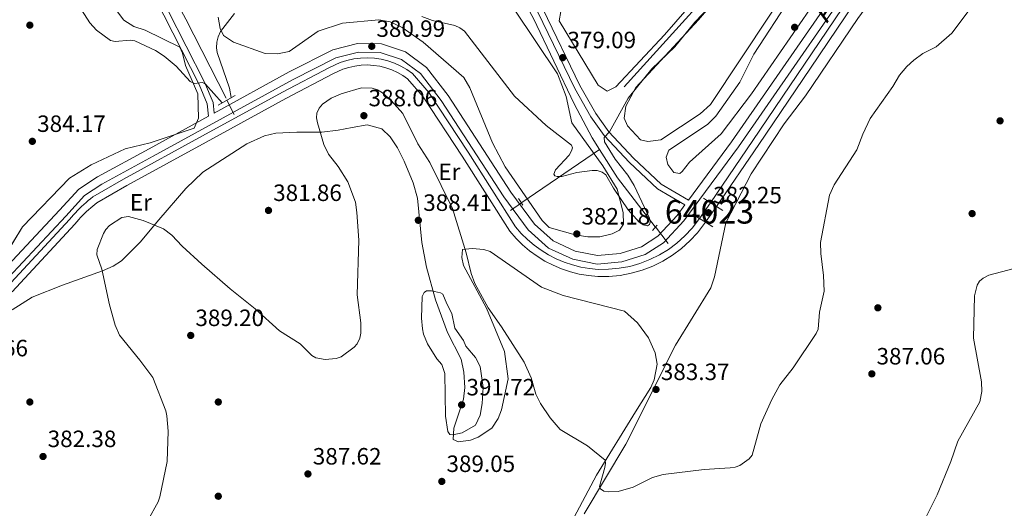
# Model space of a CAD drawing. Units: metres. Extents: x 614994 to 621942, y 4683112 to 4687854.
# Drawn here: x 619668 to 620086, y 4685766 to 4685973 of the extents above; entities that cross this region are included whole.
import ezdxf
from ezdxf.enums import TextEntityAlignment as Align

# ---------------------------------------------------------------- set-up
doc = ezdxf.new("R2010")
doc.units = ezdxf.units.M
doc.header["$MEASUREMENT"] = 0
for name, pattern in [('DGN Style 1', [52.142098899999986, 0.0867589, -52.05533999999999]), ('DGN Style 2', [86.75889999999998, 52.05533999999999, -34.70356]), ('DGN Style 3', [121.46246, 86.7589, -34.70356]), ('DGN Style 5', [60.731230000000004, 26.02767, -34.70356])]:
    doc.linetypes.add(name, pattern=pattern)
for name, color, linetype, lineweight in [('Nivel 13', 7, 'Continuous', 0), ('Nivel 17', 7, 'Continuous', 0), ('Nivel 21', 7, 'Continuous', 0), ('Nivel 22', 7, 'Continuous', 0), ('Nivel 35', 7, 'Continuous', 0), ('Nivel 36', 7, 'Continuous', 0), ('Nivel 37', 7, 'Continuous', 0), ('Nivel 41', 7, 'Continuous', 0), ('Nivel 43', 7, 'Continuous', 0), ('Nivel 48', 7, 'Continuous', 0), ('Nivel 5', 7, 'Continuous', 0), ('Nivel 51', 7, 'Continuous', 0), ('Nivel 57', 7, 'Continuous', 0), ('Nivel 7', 7, 'Continuous', 0)]:
    doc.layers.add(name, color=color, linetype=linetype, lineweight=lineweight)
doc.styles.add('Style-Arial', font='txt')
doc.styles.add('Style-Arial Narrow', font='txt')
doc.styles.add('Style-Times New Roman', font='txt')

# ---------------------------------------------------------------- blocks, each defined once
blk = doc.blocks.new('5PANOT')
at = {"layer": 'Nivel 7', "linetype": 'Continuous', "lineweight": 0}
h = blk.add_hatch(color=1, dxfattribs=at)
edge = h.paths.add_edge_path()
edge.add_arc((0.001020986586809158, -0.0005312077701091766), 1.559999990187763, 270, 630)
blk = doc.blocks.new('5PATER')
at = {"layer": 'Nivel 7', "linetype": 'Continuous', "lineweight": 0}
h = blk.add_hatch(color=51, dxfattribs=at)
edge = h.paths.add_edge_path()
edge.add_ellipse((0.001044012606143951, 0.00447358563542366), major_axis=(-1.095731442372465, -1.110710699892244), ratio=0.9994222409660318, start_angle=0, end_angle=360)
blk = doc.blocks.new('5PERFI')
at = {"layer": 'Nivel 17', "linetype": 'Continuous', "lineweight": 0}
h = blk.add_hatch(color=7, dxfattribs=at)
edge = h.paths.add_edge_path()
edge.add_arc((0.00393613800406456, -0.001203715801239014), 1.559999999766158, 315.0000000018422, 675.0000000018422)

msp = doc.modelspace()

# ---------------------------------------------------------------- linework, layer by layer
at = {"layer": 'Nivel 13', "color": 4, "linetype": 'Continuous', "lineweight": 0, "extrusion": (0.02948708752046095, 0.02023377993437396, 0.9993603483324361), "elevation": 113471.7308540724, "flags": 128}
msp.add_lwpolyline([(3513007.159190958, -3160343.878202178), (3513007.159190958, -3160383.865193814)], dxfattribs=at)
at = {"layer": 'Nivel 13', "color": 4, "linetype": 'Continuous', "lineweight": 0, "extrusion": (-0.02118925707682363, 0.02882687080013685, 0.9993598085296429), "elevation": 122323.2543928619, "flags": 128}
msp.add_lwpolyline([(-3274792.316401236, -3406261.182509324), (-3274791.697377834, -3406287.456584191), (-3274792.662159555, -3406301.711667363)], dxfattribs=at)
at = {"layer": 'Nivel 13', "color": 4, "linetype": 'Continuous', "lineweight": 0}
for points in [[(619914.3900000006, 4685917.98, 378.67), (619911.3200000003, 4685922.809999999, 378.46), (619903.5899999999, 4685937.34, 378.04), (619886.4299999997, 4685973.48, 378.32), (619877.3900000006, 4685990.09, 377.66), (619858.2300000004, 4686019.969999999, 376.52), (619835.5500000007, 4686062.719999999, 374.82), (619781.7600000016, 4686153.690000001, 371.98), (619755.0899999999, 4686202.09, 370.46), (619679.2199999988, 4686331.530000001, 367.05), (619674.8900000006, 4686336.800000001, 366.67), (619671.5199999996, 4686339.539999999, 366.48), (619668.1400000006, 4686340.93, 366.48)], [(619924.8599999994, 4685944.5, 378.45), (619981.0799999982, 4686006.719999999, 378.1), (620033.7100000009, 4686070.129999999, 378.07), (620073.1999999993, 4686115.440000001, 378.42), (620107.879999999, 4686156.530000001, 378.26), (620108.870000001, 4686159.039999999, 378.07), (620109, 4686162.830000002, 377.69), (620108.5899999999, 4686164.010000002, 377.66), (620105.6499999985, 4686168.09, 377.69), (620094.3599999994, 4686176.140000001, 377.31), (620078.5300000012, 4686186.059999999, 377.31), (620074.129999999, 4686188.330000002, 377.15)], [(619755.879999999, 4685939.649999999, 379.72), (619738.7899999991, 4685973.260000002, 377.82), (619723.0199999996, 4686002.68, 377.44), (619710.0300000012, 4686028.109999999, 376.31), (619696.2199999988, 4686047.809999999, 376.12), (619698.0199999996, 4686053.52, 375.74), (619702.5199999996, 4686058.34, 375.36), (619710.2300000004, 4686064.870000001, 375.74), (619715.2300000004, 4686070.75, 375.55), (619717.8599999994, 4686072.670000002, 375.36)]]:
    msp.add_polyline3d(points, dxfattribs=at)
at = {"layer": 'Nivel 13', "color": 4, "linetype": 'Continuous', "lineweight": 13}
for points in [[(619961.5, 4685895.309999999, 380.74), (619979.5, 4685921.690000001, 380.74), (620001.3999999985, 4685954.199999999, 380.74), (620023.879999999, 4685987.489999998, 380.92), (620046.6600000001, 4686020.68, 380.74), (620071.2100000009, 4686057.629999999, 380.55), (620093.2899999991, 4686089.460000001, 381.12)], [(619964.0799999982, 4685893.710000001, 380.74), (619982.0100000016, 4685919.989999998, 380.74), (620003.9100000001, 4685952.510000002, 380.74), (620026.3900000006, 4685985.780000001, 380.92), (620049.1700000018, 4686018.98, 380.74), (620073.7100000009, 4686055.93, 380.55), (620095.7899999991, 4686087.75, 381.12)], [(619956.8599999994, 4685888.670000002, 381.12), (619953.6799999997, 4685884.550000001, 381.13), (619950.6099999994, 4685881.239999998, 381.14), (619947.2600000016, 4685878.219999999, 381.14), (619943.6400000006, 4685875.52, 381.13), (619939.8000000007, 4685873.16, 381.12), (619935.75, 4685871.16, 381.1), (619931.5500000007, 4685869.539999999, 381.08), (619927.2100000009, 4685868.300000001, 381.05), (619922.7699999996, 4685867.469999999, 381.01), (619918.2800000012, 4685867.039999999, 380.97), (619913.7699999996, 4685867.030000001, 380.92), (619910.1000000015, 4685867.370000001, 380.78), (619906.4800000004, 4685868, 380.66), (619902.8999999985, 4685868.899999999, 380.57), (619899.4100000001, 4685870.07, 380.5), (619896.0199999996, 4685871.510000002, 380.46), (619892.7399999984, 4685873.190000001, 380.44), (619889.6099999994, 4685875.129999999, 380.44), (619886.629999999, 4685877.289999999, 380.48), (619883.8200000003, 4685879.68, 380.54), (619881.2100000009, 4685882.280000001, 380.62), (619878.8000000007, 4685885.059999999, 380.74), (619858.5899999999, 4685916.75, 380.55), (619841.9200000018, 4685942.109999999, 380.36), (619835, 4685950.219999999, 380.17), (619832.5899999999, 4685951.899999999, 380.22), (619830.0399999991, 4685953.350000001, 380.27), (619827.3599999994, 4685954.559999999, 380.31), (619824.5799999982, 4685955.52, 380.34), (619821.7300000004, 4685956.219999999, 380.37), (619818.8299999982, 4685956.66, 380.38), (619815.8999999985, 4685956.830000002, 380.4), (619812.9600000009, 4685956.73, 380.4), (619810.0500000007, 4685956.359999999, 380.39), (619807.1799999997, 4685955.73, 380.38), (619804.379999999, 4685954.830000002, 380.36), (619799.8000000007, 4685952.73, 380.17), (619779.8299999982, 4685942.219999999, 380.36), (619745.9200000018, 4685923.68, 380.55), (619712.3099999987, 4685905.330000002, 380.55), (619699.3500000015, 4685897.77, 380.55), (619698.3599999994, 4685897, 380.44), (619697.379999999, 4685896.219999999, 380.36), (619696.4299999997, 4685895.41, 380.28), (619695.4899999984, 4685894.59, 380.22), (619694.5700000003, 4685893.739999998, 380.17), (619693.6700000018, 4685892.870000001, 380.14), (619692.7899999991, 4685891.98, 380.12), (619691.9299999997, 4685891.080000002, 380.11), (619691.0899999999, 4685890.149999999, 380.11), (619690.2699999996, 4685889.210000001, 380.13), (619689.4699999988, 4685888.25, 380.17), (619662.8500000015, 4685859.460000001, 380.36)], [(619959.4299999997, 4685887.050000001, 381.12), (619956, 4685882.59, 381.13), (619952.7399999984, 4685879.07, 381.14), (619949.1799999997, 4685875.870000001, 381.14), (619945.3500000015, 4685873.010000002, 381.13), (619941.2600000016, 4685870.510000002, 381.12), (619936.9699999988, 4685868.379999999, 381.1), (619932.5100000016, 4685866.66, 381.08), (619927.8999999985, 4685865.350000001, 381.05), (619923.1999999993, 4685864.460000001, 381.01), (619918.4299999997, 4685864.010000002, 380.97), (619913.629999999, 4685863.989999998, 380.92), (619909.6999999993, 4685864.370000001, 380.78), (619905.8399999999, 4685865.030000001, 380.66), (619902.0500000007, 4685865.989999998, 380.57), (619898.3399999999, 4685867.23, 380.5), (619894.7300000004, 4685868.760000002, 380.46), (619891.25, 4685870.550000001, 380.44), (619887.9200000018, 4685872.609999999, 380.44), (619884.75, 4685874.91, 380.48), (619881.7699999996, 4685877.449999999, 380.54), (619878.9899999984, 4685880.199999999, 380.62), (619876.3599999994, 4685883.25, 380.74), (619856.0399999991, 4685915.100000001, 380.55), (619839.4899999984, 4685940.289999999, 380.36), (619832.9400000013, 4685947.949999999, 380.17), (619830.9699999988, 4685949.330000002, 380.22), (619828.6600000001, 4685950.640000001, 380.27), (619826.2399999984, 4685951.739999998, 380.31), (619823.7199999988, 4685952.609999999, 380.34), (619821.1400000006, 4685953.239999998, 380.37), (619818.5100000016, 4685953.640000001, 380.38), (619815.8599999994, 4685953.800000001, 380.4), (619813.1999999993, 4685953.699999999, 380.4), (619810.5599999987, 4685953.370000001, 380.39), (619807.9699999988, 4685952.800000001, 380.38), (619805.4800000004, 4685952, 380.36), (619801.1400000006, 4685950.010000002, 380.17), (619781.2699999996, 4685939.550000001, 380.36), (619747.379999999, 4685921.02, 380.55), (619713.8000000007, 4685902.690000001, 380.55), (619701.0399999991, 4685895.25, 380.55), (619700.2300000004, 4685894.620000001, 380.44), (619699.3099999987, 4685893.879999999, 380.36), (619698.4100000001, 4685893.120000001, 380.28), (619697.5199999996, 4685892.34, 380.22), (619696.6499999985, 4685891.530000001, 380.17), (619695.8000000007, 4685890.710000001, 380.14), (619694.9699999988, 4685889.870000001, 380.12), (619694.1499999985, 4685889.010000002, 380.11), (619693.3599999994, 4685888.140000001, 380.11), (619692.5799999982, 4685887.25, 380.13), (619691.75, 4685886.25, 380.17), (619665.1000000015, 4685857.420000002, 380.36)]]:
    msp.add_polyline3d(points, dxfattribs=at)
at = {"layer": 'Nivel 21', "color": 1, "linetype": 'DGN Style 2', "lineweight": 0, "extrusion": (0.01988409841193106, 0.01133476344979704, 0.9997380385720461), "elevation": 65818.40626238598, "flags": 128}
msp.add_lwpolyline([(3764042.228127921, -2858285.935785674), (3764042.228127921, -2858277.634442408)], dxfattribs=at)
at = {"layer": 'Nivel 21', "color": 1, "linetype": 'DGN Style 2', "lineweight": 0, "extrusion": (0.03114398811010642, -0.04590494080812561, 0.9984602087284201), "elevation": -195419.6624942009, "flags": 128}
msp.add_lwpolyline([(3143768.566521544, 3524257.309005523), (3143768.566521544, 3524260.734118659)], dxfattribs=at)
at = {"layer": 'Nivel 21', "color": 1, "linetype": 'DGN Style 2', "lineweight": 0, "extrusion": (-0.01670189053390771, 0.010397203378724, 0.9998064537771773), "elevation": 38747.73348142364, "flags": 128}
msp.add_lwpolyline([(-4305703.558443483, -1949717.061037533), (-4305703.558443483, -1949713.502990317)], dxfattribs=at)
at = {"layer": 'Nivel 21', "color": 1, "linetype": 'DGN Style 2', "lineweight": 0, "extrusion": (-0.01679286660640544, 0.01041418084118167, 0.9998047531736118), "elevation": 38770.88578090827, "flags": 128}
msp.add_lwpolyline([(-4309019.817307271, -1942372.852017481), (-4309019.817307271, -1942369.815572193)], dxfattribs=at)
at = {"layer": 'Nivel 21', "color": 1, "linetype": 'DGN Style 2', "lineweight": 0, "extrusion": (-0.01530793573032872, 0.009676802229529229, 0.9998359998531193), "elevation": 36235.83555530926, "flags": 128}
msp.add_lwpolyline([(619887.2541321218, 4685759.186541669), (619890.0547225252, 4685757.416458789)], dxfattribs=at)
at = {"layer": 'Nivel 21', "color": 1, "linetype": 'DGN Style 2', "lineweight": 0, "extrusion": (-0.01653503429787895, 0.01032647735844548, 0.9998099601955032), "elevation": 38519.76534283118, "flags": 128}
msp.add_lwpolyline([(-4302884.37119215, -1955928.880047858), (-4302884.37119215, -1955925.802288933)], dxfattribs=at)
at = {"layer": 'Nivel 21', "color": 1, "linetype": 'DGN Style 2', "lineweight": 0, "extrusion": (-0.01670440174318527, 0.01052962288870044, 0.9998050259946808), "elevation": 39366.29771127361, "flags": 128}
msp.add_lwpolyline([(-4294656.279790211, -1973898.937302487), (-4294656.279790211, -1973895.898733744)], dxfattribs=at)
at = {"layer": 'Nivel 21', "color": 1, "linetype": 'DGN Style 2', "lineweight": 0, "extrusion": (-0.01648050691297697, 0.01044309348941115, 0.9998096492284233), "elevation": 39099.63819616616, "flags": 128}
msp.add_lwpolyline([(-4289970.09859325, -1984065.285579991), (-4289970.09859325, -1984061.697795162)], dxfattribs=at)
at = {"layer": 'Nivel 21', "color": 1, "linetype": 'DGN Style 2', "lineweight": 0, "extrusion": (0.04258962192121492, 0.04589755372092093, 0.998037844306038), "elevation": 241853.5612803934, "flags": 128}
msp.add_lwpolyline([(2732896.054325961, -3848978.580612794), (2732896.054325961, -3848975.546127662)], dxfattribs=at)
at = {"layer": 'Nivel 21', "color": 7, "linetype": 'Continuous', "lineweight": 0}
for points in [[(619750.7699999996, 4685933.370000001, 381.03), (619750.3599999994, 4685937.870000001, 380.52), (619746.75, 4685946.559999999, 379.96), (619723.4400000013, 4685992.460000001, 378.25), (619710.9200000018, 4686019.68, 377.87), (619703.1799999997, 4686031.600000001, 377.68), (619687.4200000018, 4686052.370000001, 376.73), (619671.1600000001, 4686060.120000001, 377.3), (619643.4600000009, 4686071.140000001, 377.68), (619629.5500000007, 4686076.190000001, 376.73), (619607.4699999988, 4686085.91, 376.54), (619602.0300000012, 4686089.719999999, 376.73), (619595.5, 4686095.390000001, 376.17), (619588.1900000013, 4686104.080000002, 375.98), (619582.6900000013, 4686111.41, 375.6), (619576.0599999987, 4686122.789999999, 374.84), (619551.0199999996, 4686178.93, 373.14), (619536.5599999987, 4686208.75, 372.76), (619522.6900000013, 4686227.850000001, 371.62), (619496.9299999997, 4686266.199999999, 369.72), (619495.1400000006, 4686271.91, 369.72), (619494.8200000003, 4686279.140000001, 369.34), (619496.5799999982, 4686304.690000001, 368.02), (619500.3200000003, 4686395.210000001, 365.94)], [(619952.1400000006, 4685896.390000001, 382.05), (619940.5100000016, 4685903.170000002, 381.66), (619928.8900000006, 4685914.199999999, 380.14), (619918.3000000007, 4685925.449999999, 379.58), (619912.8200000003, 4685933.140000001, 379.01), (619906.0899999999, 4685945.030000001, 379.01), (619890.3500000015, 4685977.640000001, 378.82), (619877.5199999996, 4686002.350000001, 377.3), (619850.6900000013, 4686044.199999999, 375.6), (619829.370000001, 4686081.989999998, 375.03), (619771.8900000006, 4686181.580000002, 371.62), (619764.3399999999, 4686195.91, 371.43), (619750.129999999, 4686219.359999999, 371.24), (619740.379999999, 4686233.870000001, 370.1), (619723.2899999991, 4686266.09, 369.72), (619697.7300000004, 4686308.789999999, 368.02), (619685.5599999987, 4686330.859999999, 367.83), (619676.9299999997, 4686342.989999998, 367.45), (619671.5300000012, 4686348.670000002, 366.88), (619662.8399999999, 4686367.190000001, 366.5)], [(619638.9800000004, 4685837.48, 381.35), (619687.9100000001, 4685889.66, 380.59), (619695.7399999984, 4685898.330000002, 381.35), (619703.1499999985, 4685903.210000001, 381.16), (619724.9699999988, 4685915.07, 380.59), (619784.4100000001, 4685947.66, 381.35), (619802.5300000012, 4685956.830000002, 380.97), (619812.1499999985, 4685959.27, 380.97), (619821.2699999996, 4685959.100000001, 380.97), (619830.3599999994, 4685956.120000001, 380.97), (619838.370000001, 4685950.140000001, 380.97), (619847.1999999993, 4685938.719999999, 380.97), (619873.7399999984, 4685897.760000002, 381.35), (619884.1000000015, 4685883.800000001, 381.16), (619892.7699999996, 4685876.07, 381.54), (619903.0199999996, 4685871.330000002, 381.35), (619913.379999999, 4685869.300000001, 381.35), (619923.8599999994, 4685870.190000001, 381.35), (619933.7800000012, 4685873.309999999, 381.35), (619941.5799999982, 4685878.289999999, 381.73), (619950.1999999993, 4685887.629999999, 381.92), (619973.4400000013, 4685919.07, 381.54), (620034.3999999985, 4686007.239999998, 380.97)]]:
    msp.add_polyline3d(points, dxfattribs=at)
at = {"layer": 'Nivel 21', "color": 7, "linetype": 'DGN Style 3', "lineweight": 0}
for points in [[(619952.1400000006, 4685896.390000001, 382.05), (619970.4800000004, 4685921.190000001, 381.54), (620031.379999999, 4686009.289999999, 380.97), (620053.370000001, 4686042.080000002, 381.73), (620102.8299999982, 4686115.080000002, 381.35), (620117.9499999993, 4686138.809999999, 381.54), (620172.4100000001, 4686219.890000001, 381.35)], [(619642.5700000003, 4686068.800000001, 377.68), (619670.1600000001, 4686057.830000002, 377.3), (619685.8000000007, 4686050.379999999, 376.73), (619701.1400000006, 4686030.16, 377.68), (619708.7300000004, 4686018.469999999, 377.87), (619721.1900000013, 4685991.370000001, 378.25), (619744.4699999988, 4685945.510000002, 379.96), (619747.8999999985, 4685937.260000002, 380.52), (619748.379999999, 4685932.059999999, 381.16), (619723.2300000004, 4685918.260000002, 380.59), (619701.2699999996, 4685906.34, 381.16), (619693.3399999999, 4685901.109999999, 381.35), (619685.2199999988, 4685892.129999999, 380.59), (619636.2800000012, 4685839.93, 381.35)], [(619750.7699999996, 4685933.370000001, 381.03), (619782.7100000009, 4685950.890000001, 381.35), (619801.2399999984, 4685960.260000002, 380.97), (619811.7300000004, 4685962.93, 380.97), (619821.8900000006, 4685962.739999998, 380.97), (619832.0700000003, 4685959.399999999, 380.97), (619840.9499999993, 4685952.760000002, 380.97), (619850.1799999997, 4685940.82, 380.97), (619876.7300000004, 4685899.84, 381.35), (619886.8099999987, 4685886.27, 381.16), (619894.7899999991, 4685879.149999999, 381.54), (619904.1400000006, 4685874.82, 381.35), (619913.5799999982, 4685872.98, 381.35), (619923.1499999985, 4685873.789999999, 381.35), (619932.2300000004, 4685876.640000001, 381.35), (619939.2199999988, 4685881.109999999, 381.73), (619947.379999999, 4685889.960000001, 381.92), (619950.6400000006, 4685894.370000001, 382.05), (619939, 4685901.16, 381.66), (619927.120000001, 4685912.440000001, 380.14), (619916.3599999994, 4685923.859999999, 379.58), (619910.7100000009, 4685931.789999999, 379.01), (619903.870000001, 4685943.870000001, 379.01), (619888.120000001, 4685976.52, 378.82)]]:
    msp.add_polyline3d(points, dxfattribs=at)
at = {"layer": 'Nivel 22', "color": 4, "linetype": 'DGN Style 5', "lineweight": 0, "extrusion": (-0.02311110607266927, 0.04533332345023586, 0.9987045441776332), "elevation": 198485.1991953785, "flags": 128}
msp.add_lwpolyline([(-2680439.289466839, -3888176.525499195), (-2680439.289466839, -3888183.403820213)], dxfattribs=at)
at = {"layer": 'Nivel 22', "color": 4, "linetype": 'DGN Style 5', "lineweight": 0, "extrusion": (0.03057908268363621, 0.02095354702090704, 0.9993126980927792), "elevation": 117521.3660313679, "flags": 128}
msp.add_lwpolyline([(3515085.037872523, -3157878.630803458), (3515085.037872521, -3157884.295871861)], dxfattribs=at)
at = {"layer": 'Nivel 22', "color": 4, "linetype": 'DGN Style 5', "lineweight": 0, "extrusion": (0.02684066810800634, 0.03840992160283666, 0.9989015249052231), "elevation": 197005.3741240341, "flags": 128}
msp.add_lwpolyline([(2175898.052657364, -4191486.1121273), (2175898.052657364, -4191494.221603241)], dxfattribs=at)
at = {"layer": 'Nivel 22', "color": 4, "linetype": 'DGN Style 5', "lineweight": 0, "extrusion": (0.02675235473084416, 0.03831627580804776, 0.9989074904737458), "elevation": 196511.8188260206, "flags": 128}
msp.add_lwpolyline([(2174211.255127881, -4192383.070354261), (2174211.255127881, -4192391.201928526)], dxfattribs=at)
at = {"layer": 'Nivel 22', "color": 4, "linetype": 'DGN Style 5', "lineweight": 0, "extrusion": (-0.02131007487452326, 0.02764018936677094, 0.9993907647365025), "elevation": 116687.7192345426, "flags": 128}
msp.add_lwpolyline([(-3352076.74579205, -3330427.660679203), (-3352076.74579205, -3330436.542874876)], dxfattribs=at)
at = {"layer": 'Nivel 22', "color": 4, "linetype": 'DGN Style 1', "lineweight": 13}
msp.add_polyline3d([(619959.4299999997, 4685887.050000001, 381.12), (619964.0799999982, 4685893.710000001, 380.74), (619964.0799999982, 4685893.710000001, 382.19), (619961.5, 4685895.309999999, 382.13), (619961.5, 4685895.309999999, 380.74), (619956.8599999994, 4685888.670000002, 381.12), (619956.8599999994, 4685888.670000002, 381.74)], close=True, dxfattribs=at)
at = {"layer": 'Nivel 35', "color": 92, "linetype": 'DGN Style 3', "lineweight": 0}
for points in [[(619667.3900000006, 4686057.82, 382.49), (619681.870000001, 4686049.16, 382.12), (619686.1099999994, 4686045.830000002, 382.12), (619704.3099999987, 4686024.059999999, 382.12), (619708.1099999994, 4686014.18, 381.74), (619709.6700000018, 4686008.580000002, 381.74), (619710.0500000007, 4686003.59, 381.74), (619708.7199999988, 4685986.859999999, 382.12), (619709.8000000007, 4685976.379999999, 382.12), (619712.4899999984, 4685972.859999999, 381.74), (619716.6700000018, 4685970.140000001, 382.11), (619721.4899999984, 4685968.559999999, 382.12), (619736.2600000016, 4685961.420000002, 382.49), (619737.3999999985, 4685958.890000001, 382.49), (619738.7199999988, 4685953.640000001, 383.63)], [(619782.6099999994, 4685959.489999998, 384.39), (619777.6700000018, 4685958.48, 384.39), (619772.5300000012, 4685958.73, 384.39), (619758.9800000004, 4685963.559999999, 384.39), (619754.7300000004, 4685966.309999999, 384.39), (619753.3999999985, 4685969.23, 384.39), (619752.5, 4685974.149999999, 384.39)], [(619878.2100000009, 4685977.539999999, 382.87), (619896.620000001, 4685950.030000001, 382.87), (619900.3200000003, 4685940.359999999, 382.87), (619902.6600000001, 4685929.219999999, 382.87), (619915.7800000012, 4685910.949999999, 383.25), (619921.8299999982, 4685901.129999999, 383.25), (619924.4699999988, 4685891.210000001, 384.39), (619924.620000001, 4685886.170000002, 384.39), (619922.8500000015, 4685883.66, 384.39), (619919.7399999984, 4685882.129999999, 384.77), (619914.4899999984, 4685880.82, 384.77), (619909.5, 4685880.800000001, 385.14), (619904.129999999, 4685881.73, 385.15), (619892.9800000004, 4685884.870000001, 385.15), (619890.1000000015, 4685887.800000001, 385.15), (619874.379999999, 4685910.629999999, 385.15), (619869.0199999996, 4685920.760000002, 385.15), (619859.3200000003, 4685944.120000001, 385.15), (619856.7600000016, 4685948.420000002, 385.15), (619839.4899999984, 4685963.489999998, 385.15), (619830.620000001, 4685969.77, 385.15), (619825.5899999999, 4685972.140000001, 385.15), (619820.6600000001, 4685972.960000001, 385.15), (619805.3500000015, 4685971.57, 384.77), (619794.9100000001, 4685968.120000001, 384.77), (619782.6099999994, 4685959.489999998, 384.39)], [(619738.7199999988, 4685953.640000001, 383.63), (619743.8599999994, 4685941.57, 383.63), (619744.1600000001, 4685931.280000001, 383.63), (619742.379999999, 4685927.030000001, 384.01), (619723.7100000009, 4685920.780000001, 384.01), (619713.0199999996, 4685918.149999999, 384.01), (619698.6099999994, 4685911.469999999, 384.01), (619689.3900000006, 4685905.809999999, 384.01), (619669.4400000013, 4685885.140000001, 383.66), (619657.1000000015, 4685865.050000001, 383.25)]]:
    msp.add_polyline3d(points, dxfattribs=at)
at = {"layer": 'Nivel 36', "color": 92, "linetype": 'Continuous', "lineweight": 0}
for points in [[(620092.3999999985, 4686142.809999999, 378.62), (620078.0899999999, 4686124.879999999, 378.62), (620014.0899999999, 4686051.870000001, 378.62), (619992.0399999991, 4686024.16, 378.62), (619941.9800000004, 4685966.620000001, 378.64), (619921.3200000003, 4685944.559999999, 378.81), (619917.620000001, 4685942.649999999, 378.81), (619913.8599999994, 4685945.300000001, 378.81), (619897.3000000007, 4685972.5, 378.62), (619898.0100000016, 4685976.469999999, 378.81), (619899.2899999991, 4685978.789999999, 378.81), (619920.7300000004, 4686003.640000001, 378.62), (619950.1400000006, 4686040.940000001, 378.62), (619963.9400000013, 4686056.350000001, 378.62), (619975.6999999993, 4686071.580000002, 378.62), (619994.7899999991, 4686093.059999999, 378.62), (620064.9200000018, 4686175.82, 378.62), (620068.5700000003, 4686179.23, 378.62), (620071.5599999987, 4686180.809999999, 378.62), (620075.0500000007, 4686181.080000002, 378.62), (620078.8299999982, 4686180.460000001, 378.62), (620090.3399999999, 4686174.379999999, 378.5)], [(619907.879999999, 4685763.239999998, 386.02), (619925.5199999996, 4685792.84, 383.95), (619946.6900000013, 4685834.899999999, 382.99), (619961.620000001, 4685859.16, 381.9), (619963.2199999988, 4685863.870000001, 381.85), (619967.9699999988, 4685886.780000001, 381.85), (619978.8000000007, 4685907.59, 381.66), (619992.7800000012, 4685928.859999999, 382.04), (620001.870000001, 4685940.77, 382.61), (620024.1099999994, 4685973.559999999, 383.01), (620037.3000000007, 4685991.800000001, 382.61), (620052.0899999999, 4686016.580000002, 382.03), (620102.3399999999, 4686091.600000001, 381.83)], [(620021.7699999996, 4686049.34, 380.52), (619956.3599999994, 4685972.969999999, 380.33), (619929.8500000015, 4685944.199999999, 380.33), (619925.620000001, 4685936.379999999, 380.33), (619924.9400000013, 4685931.190000001, 380.33), (619926.2300000004, 4685927.93, 380.33), (619931.8099999987, 4685921.969999999, 380.33), (619934.9100000001, 4685921.359999999, 380.33), (619940.4400000013, 4685922, 380.33), (619957.1600000001, 4685933.02, 380.33), (619961.5799999982, 4685937, 380.33), (619999.5799999982, 4685994.550000001, 380.71)], [(619995.6600000001, 4685982.530000001, 381.66), (619979.9299999997, 4685958.440000001, 381.84), (619973.9100000001, 4685946.559999999, 381.84), (619963.8000000007, 4685932.09, 381.84), (619960.2300000004, 4685928.59, 381.84), (619943.8000000007, 4685917.600000001, 381.84), (619942.7100000009, 4685914.600000001, 381.84), (619943.3599999994, 4685911.489999998, 381.84), (619945.9600000009, 4685908.18, 381.84), (619948.4800000004, 4685907.77, 381.84), (619949.5500000007, 4685908.629999999, 381.84), (619952.6499999985, 4685912.550000001, 381.84), (619965.9800000004, 4685924.600000001, 381.84), (619978.9200000018, 4685941.550000001, 382.03), (620019.8900000006, 4686001.07, 381.87)], [(619890.4299999997, 4685736.98, 389.25), (619913.1400000006, 4685779.620000001, 385.26), (619929.6700000018, 4685806.52, 384.5), (619936.1999999993, 4685816.809999999, 383.34), (619937.6400000006, 4685820.129999999, 383.17), (619938.8599999994, 4685826.719999999, 382.8), (619938, 4685831.600000001, 382.46), (619935.25, 4685837.969999999, 382.42), (619930.6000000015, 4685844.32, 382.42), (619925.0799999982, 4685849.34, 382.42), (619899.0300000012, 4685855.949999999, 382.98), (619889.75, 4685859.420000002, 382.8), (619868, 4685874.550000001, 383.27), (619865.3399999999, 4685875.530000001, 383.55), (619860.4100000001, 4685875.870000001, 384.4), (619856.2199999988, 4685875.41, 384.88), (619856, 4685872.010000002, 385.07), (619856.7399999984, 4685868.710000001, 385.26), (619866.3900000006, 4685850.489999998, 385.26), (619874.1000000015, 4685832.09, 385.45), (619875.6099999994, 4685820.59, 385.97), (619872.8200000003, 4685807.420000002, 386.91), (619871.4499999993, 4685803.690000001, 387.34), (619868.6799999997, 4685799.580000002, 387.77), (619862.8900000006, 4685795.789999999, 388.25), (619859.6400000006, 4685794.57, 388.48), (619854.5799999982, 4685793.739999998, 388.86), (619852.2600000016, 4685794.830000002, 389.24), (619852.5199999996, 4685799.670000002, 390.42), (619856.6700000018, 4685811.859999999, 391.13), (619857.2100000009, 4685816.84, 391.29), (619856.7600000016, 4685823.41, 391.32), (619855.6400000006, 4685828.850000001, 391.13), (619849.8999999985, 4685840.219999999, 389.65), (619844.7899999991, 4685854.16, 389.42), (619841.0199999996, 4685867.940000001, 389.16), (619838.9499999993, 4685878.440000001, 388.4), (619837.1799999997, 4685897.289999999, 386.77), (619835.3000000007, 4685903.800000001, 387.34), (619831.4899999984, 4685912.989999998, 386.21), (619828.6000000015, 4685918.609999999, 386.38), (619825.5599999987, 4685923.280000001, 386.58), (619822.0100000016, 4685926.760000002, 386.74), (619815.7100000009, 4685928.34, 386.59), (619809.3900000006, 4685927.300000001, 386.2), (619803.4699999988, 4685926.18, 384.31), (619796.4800000004, 4685925.27, 383.17), (619785.8999999985, 4685925.260000002, 381.66), (619777.0700000003, 4685924.84, 381.85), (619772.1900000013, 4685923.789999999, 381.75), (619764.7300000004, 4685920.309999999, 381.3), (619745.9899999984, 4685908.309999999, 381.47), (619738.8599999994, 4685901.300000001, 381.97), (619727.3999999985, 4685887.989999998, 383.74), (619719.3599999994, 4685878.609999999, 386.28), (619711.5399999991, 4685870.66, 386.39), (619707.9299999997, 4685868.359999999, 385.26), (619703.4100000001, 4685866.420000002, 384.39), (619686.5199999996, 4685860.289999999, 381.28), (619673.620000001, 4685855.289999999, 380.46), (619665.1000000015, 4685849.890000001, 380.33)]]:
    msp.add_polyline3d(points, dxfattribs=at)
at = {"layer": 'Nivel 5', "color": 30, "linetype": 'Continuous', "lineweight": 0, "flags": 128}
for points, elevation in [([(619667.0700000003, 4686025.559999999), (619672.2699999996, 4686021.41), (619679.879999999, 4686011.620000001), (619681.870000001, 4686006.719999999), (619684.1400000006, 4685998.309999999), (619685.6799999997, 4685994.5), (619694.5500000007, 4685977.27), (619698.120000001, 4685971.649999999), (619700.8299999982, 4685968.629999999), (619706.8599999994, 4685964.199999999), (619708.8099999987, 4685963.780000001), (619715.1499999985, 4685964.34), (619717.120000001, 4685964), (619725.9400000013, 4685959.93), (619729.6400000006, 4685957.510000002), (619734.6400000006, 4685953.32), (619740.5899999999, 4685946.789999999), (619742.4400000013, 4685946.010000002), (619745.870000001, 4685946.34), (619747.1400000006, 4685945.670000002), (619754.2600000016, 4685937.760000002)], 380), ([(619839, 4685974.359999999), (619843.5100000016, 4685972.620000001), (619852.9800000004, 4685970.52), (619855.0799999982, 4685969.580000002), (619857.0500000007, 4685968.140000001), (619878.2800000012, 4685940.510000002), (619891.8000000007, 4685928.140000001), (619902.4899999984, 4685919.809999999), (619902.879999999, 4685918.580000002), (619902.5700000003, 4685917.359999999), (619901.4800000004, 4685915.489999998), (619895.7899999991, 4685909.330000002), (619894.9699999988, 4685907.5), (619895.4100000001, 4685906.690000001), (619896.379999999, 4685906.43), (619898.370000001, 4685906.510000002), (619904.8299999982, 4685908.190000001), (619911.3000000007, 4685909.050000001), (619913.4800000004, 4685908.940000001), (619915.5700000003, 4685908.359999999), (619917.1499999985, 4685907.129999999), (619920.3900000006, 4685901.489999998), (619926.620000001, 4685892.300000001), (619931.2100000009, 4685887.129999999), (619932.879999999, 4685885.940000001), (619934.7100000009, 4685885.57), (619935.629999999, 4685886.07), (619935.9400000013, 4685887.039999999), (619935.6000000015, 4685888.719999999), (619929.1799999997, 4685902.640000001), (619926.3900000006, 4685907.050000001), (619921.1000000015, 4685913.800000001), (619916.5799999982, 4685921.120000001), (619916.4499999993, 4685923), (619918.6000000015, 4685925.469999999), (619926.6000000015, 4685939.73), (619936.620000001, 4685952.23), (619946.4400000013, 4685961.559999999), (619954.9200000018, 4685971.949999999), (619964.5799999982, 4685982.32)], 380), ([(619811.5700000003, 4685835.449999999), (619812.6000000015, 4685837.780000001), (619813.120000001, 4685839.960000001), (619813.0500000007, 4685844.34), (619811.5199999996, 4685856.199999999), (619812.2699999996, 4685879.48), (619811.4499999993, 4685891.239999998), (619810.8299999982, 4685895.620000001), (619807.5599999987, 4685904.219999999), (619803.4200000018, 4685910.73), (619799.3399999999, 4685915.949999999), (619797.379999999, 4685920), (619794.6700000018, 4685929.260000002), (619794.2300000004, 4685931.300000001), (619794.3900000006, 4685933.289999999), (619795.4299999997, 4685935.41), (619796.8200000003, 4685937.18), (619800.4899999984, 4685939.649999999), (619804.7600000016, 4685941.530000001), (619813.4400000013, 4685944.080000002), (619817.8900000006, 4685943.93), (619820.1499999985, 4685943.309999999), (619822.3000000007, 4685942), (619825.9800000004, 4685938.760000002), (619830.9400000013, 4685933.239999998), (619837.2699999996, 4685920.27), (619842.3900000006, 4685912.399999999), (619851.9400000013, 4685892.870000001), (619857.75, 4685874.080000002), (619859.8900000006, 4685865.23), (619861.5199999996, 4685860.989999998), (619867.1999999993, 4685850.68), (619872.8500000015, 4685842.580000002), (619882.3900000006, 4685827.600000001), (619885.3399999999, 4685821.010000002), (619887.370000001, 4685814.080000002), (619889.4100000001, 4685810.140000001), (619893.4400000013, 4685803.960000001), (619897.6499999985, 4685799.080000002), (619909.3000000007, 4685792.080000002), (619916.7399999984, 4685785.969999999), (619916.9899999984, 4685784.75), (619916.6700000018, 4685782.920000002), (619914.3599999994, 4685774.800000001), (619914.8599999994, 4685773.830000002), (619916.2800000012, 4685772.899999999), (619918.1099999994, 4685772.530000001), (619922.379999999, 4685772.75), (619928.6499999985, 4685774.5), (619936.9600000009, 4685778.710000001), (619941.4800000004, 4685779.969999999), (619958.8200000003, 4685782.07), (619969.870000001, 4685782.77), (619972, 4685783.07), (619973.9400000013, 4685783.73), (619977.879999999, 4685786.59), (619979.1999999993, 4685788.109999999), (619982.8299999982, 4685801.510000002), (619987.5399999991, 4685811.789999999), (619990.8999999985, 4685817.969999999), (619996.5399999991, 4685825.18), (620006.4400000013, 4685839.760000002), (620007.1799999997, 4685841.620000001), (620007.8299999982, 4685848.859999999), (620009.7399999984, 4685857.84), (620009.5399999991, 4685864.359999999), (620008.3900000006, 4685873.719999999), (620008.2800000012, 4685878.5), (620012.1000000015, 4685898.460000001), (620014.0700000003, 4685902.920000002), (620023.5899999999, 4685917.82), (620026.1400000006, 4685924.48), (620029.3500000015, 4685931.129999999), (620038.8999999985, 4685944.690000001), (620041.7600000016, 4685949.440000001), (620044.8399999999, 4685953.120000001), (620047.870000001, 4685955.859999999), (620051.6000000015, 4685958.66), (620057.2800000012, 4685961.539999999), (620063.9699999988, 4685967.289999999), (620072.1499999985, 4685978.18)], 385), ([(619758.1099999994, 4685939.949999999), (619757.3000000007, 4685943.969999999), (619752.120000001, 4685959.140000001), (619751.8299999982, 4685961.149999999), (619751.9699999988, 4685963.559999999), (619752.4699999988, 4685965.780000001), (619753.4499999993, 4685968.059999999), (619759.4200000018, 4685975.690000001)], 380), ([(619722.6600000001, 4685760.399999999), (619727.0500000007, 4685768.379999999), (619727.8299999982, 4685770.460000001), (619730.9400000013, 4685785.5), (619731.3099999987, 4685798.300000001), (619730.75, 4685804.77), (619730.2600000016, 4685806.91), (619724.75, 4685821.100000001), (619719.3000000007, 4685828.510000002), (619710.6099999994, 4685839.149999999), (619708.7399999984, 4685843.350000001), (619706.3599999994, 4685852.010000002), (619703.129999999, 4685867.140000001), (619701.0399999991, 4685873.260000002), (619701.1600000001, 4685875.5), (619703.8099999987, 4685882.239999998), (619704.8900000006, 4685884.010000002), (619706.379999999, 4685885.580000002), (619711.620000001, 4685889.010000002), (619714.3999999985, 4685889.530000001), (619720.6499999985, 4685887.809999999), (619729.2800000012, 4685884.170000002), (619732.8999999985, 4685881.5), (619737.1900000013, 4685876.91), (619745.5799999982, 4685869.27), (619757.5799999982, 4685858.77), (619768.2100000009, 4685850.280000001), (619778.5, 4685840.949999999), (619787.3900000006, 4685835.43), (619792.3500000015, 4685830.510000002), (619794.0199999996, 4685829.530000001), (619797.9800000004, 4685828.800000001), (619802.6000000015, 4685829.23), (619804.8000000007, 4685829.899999999), (619810.2800000012, 4685833.93), (619811.5700000003, 4685835.449999999)], 385), ([(620051.5500000007, 4685758.800000001), (620057.7600000016, 4685771.309999999), (620063.5199999996, 4685785.420000002), (620066.4899999984, 4685794.120000001), (620075.8299999982, 4685810.780000001), (620076.7199999988, 4685815.100000001), (620076.5899999999, 4685819.280000001), (620073.1000000015, 4685837.859999999), (620073.6400000006, 4685855.719999999), (620074.6999999993, 4685860.280000001), (620075.7300000004, 4685861.989999998), (620077.2199999988, 4685863.330000002), (620079.6700000018, 4685864.609999999), (620090.3900000006, 4685867.399999999)], 390), ([(619845.3599999994, 4685829), (619847.4800000004, 4685826.649999999), (619848.8000000007, 4685822.760000002), (619849.0500000007, 4685804.719999999), (619849.9600000009, 4685798.120000001), (619850.9200000018, 4685796.940000001), (619852.0899999999, 4685796.739999998), (619856.1400000006, 4685797.670000002), (619861.8200000003, 4685800.93), (619863.7300000004, 4685805.109999999), (619864.6099999994, 4685810.02), (619865.0599999987, 4685816.870000001), (619863.7699999996, 4685825.75), (619861.7199999988, 4685829.559999999), (619857.620000001, 4685834.399999999), (619856.6799999997, 4685836.859999999), (619853.0399999991, 4685842.129999999), (619851.7100000009, 4685848.32), (619849.5399999991, 4685852.399999999), (619847.9200000018, 4685856.530000001), (619846.9499999993, 4685857.120000001), (619843.0799999982, 4685857.93), (619840.9400000013, 4685857.940000001), (619839.9699999988, 4685857.18), (619839.1799999997, 4685855.440000001), (619838.9100000001, 4685846.32), (619839.2300000004, 4685841.800000001), (619839.6799999997, 4685839.52), (619841.4400000013, 4685835.449999999), (619845.3599999994, 4685829)], 390)]:
    msp.add_lwpolyline(points, dxfattribs=dict(at, elevation=elevation))
at = {"layer": 'Nivel 51', "color": 4, "linetype": 'Continuous', "lineweight": 13}
for points in [[(620093.2899999991, 4686089.460000001, 381.12), (620071.2100000009, 4686057.629999999, 380.55), (620046.6600000001, 4686020.68, 380.74), (620023.879999999, 4685987.489999998, 380.92), (620001.3999999985, 4685954.199999999, 380.74), (619979.5, 4685921.690000001, 380.74), (619961.5, 4685895.309999999, 380.74), (619961.5, 4685895.309999999, 382.13), (619964.0799999982, 4685893.710000001, 380.74), (619982.0100000016, 4685919.989999998, 380.74), (620003.9100000001, 4685952.510000002, 380.74), (620026.3900000006, 4685985.780000001, 380.92), (620049.1700000018, 4686018.98, 380.74), (620073.7100000009, 4686055.93, 380.55), (620095.7899999991, 4686087.75, 381.12)], [(619665.1000000015, 4685857.420000002, 380.36), (619691.75, 4685886.25, 380.17), (619692.5799999982, 4685887.25, 380.13), (619693.3599999994, 4685888.140000001, 380.11), (619694.1499999985, 4685889.010000002, 380.11), (619694.9699999988, 4685889.870000001, 380.12), (619695.8000000007, 4685890.710000001, 380.14), (619696.6499999985, 4685891.530000001, 380.17), (619697.5199999996, 4685892.34, 380.22), (619698.4100000001, 4685893.120000001, 380.28), (619699.3099999987, 4685893.879999999, 380.36), (619700.2300000004, 4685894.620000001, 380.44), (619701.0399999991, 4685895.25, 380.55), (619713.8000000007, 4685902.690000001, 380.55), (619747.379999999, 4685921.02, 380.55), (619781.2699999996, 4685939.550000001, 380.36), (619801.1400000006, 4685950.010000002, 380.17), (619805.4800000004, 4685952, 380.36), (619807.9699999988, 4685952.800000001, 380.38), (619810.5599999987, 4685953.370000001, 380.39), (619813.1999999993, 4685953.699999999, 380.4), (619815.8599999994, 4685953.800000001, 380.4), (619818.5100000016, 4685953.640000001, 380.38), (619821.1400000006, 4685953.239999998, 380.37), (619823.7199999988, 4685952.609999999, 380.34), (619826.2399999984, 4685951.739999998, 380.31), (619828.6600000001, 4685950.640000001, 380.27), (619830.9699999988, 4685949.330000002, 380.22), (619832.9400000013, 4685947.949999999, 380.17), (619839.4899999984, 4685940.289999999, 380.36), (619856.0399999991, 4685915.100000001, 380.55), (619876.3599999994, 4685883.25, 380.74), (619878.9899999984, 4685880.199999999, 380.62), (619881.7699999996, 4685877.449999999, 380.54), (619884.75, 4685874.91, 380.48), (619887.9200000018, 4685872.609999999, 380.44), (619891.25, 4685870.550000001, 380.44), (619894.7300000004, 4685868.760000002, 380.46), (619898.3399999999, 4685867.23, 380.5), (619902.0500000007, 4685865.989999998, 380.57), (619905.8399999999, 4685865.030000001, 380.66), (619909.6999999993, 4685864.370000001, 380.78), (619913.629999999, 4685863.989999998, 380.92), (619918.4299999997, 4685864.010000002, 380.97), (619923.1999999993, 4685864.460000001, 381.01), (619927.8999999985, 4685865.350000001, 381.05), (619932.5100000016, 4685866.66, 381.08), (619936.9699999988, 4685868.379999999, 381.1), (619941.2600000016, 4685870.510000002, 381.12), (619945.3500000015, 4685873.010000002, 381.13), (619949.1799999997, 4685875.870000001, 381.14), (619952.7399999984, 4685879.07, 381.14), (619956, 4685882.59, 381.13), (619959.4299999997, 4685887.050000001, 381.12), (619959.4299999997, 4685887.050000001, 381.8), (619956.8599999994, 4685888.670000002, 381.74), (619956.8599999994, 4685888.670000002, 381.12), (619953.6799999997, 4685884.550000001, 381.13), (619950.6099999994, 4685881.239999998, 381.14), (619947.2600000016, 4685878.219999999, 381.14), (619943.6400000006, 4685875.52, 381.13), (619939.8000000007, 4685873.16, 381.12), (619935.75, 4685871.16, 381.1), (619931.5500000007, 4685869.539999999, 381.08), (619927.2100000009, 4685868.300000001, 381.05), (619922.7699999996, 4685867.469999999, 381.01), (619918.2800000012, 4685867.039999999, 380.97), (619913.7699999996, 4685867.030000001, 380.92), (619910.1000000015, 4685867.370000001, 380.78), (619906.4800000004, 4685868, 380.66), (619902.8999999985, 4685868.899999999, 380.57), (619899.4100000001, 4685870.07, 380.5), (619896.0199999996, 4685871.510000002, 380.46), (619892.7399999984, 4685873.190000001, 380.44), (619889.6099999994, 4685875.129999999, 380.44), (619886.629999999, 4685877.289999999, 380.48), (619883.8200000003, 4685879.68, 380.54), (619881.2100000009, 4685882.280000001, 380.62), (619878.8000000007, 4685885.059999999, 380.74), (619858.5899999999, 4685916.75, 380.55), (619841.9200000018, 4685942.109999999, 380.36), (619835, 4685950.219999999, 380.17), (619832.5899999999, 4685951.899999999, 380.22), (619830.0399999991, 4685953.350000001, 380.27), (619827.3599999994, 4685954.559999999, 380.31), (619824.5799999982, 4685955.52, 380.34), (619821.7300000004, 4685956.219999999, 380.37), (619818.8299999982, 4685956.66, 380.38), (619815.8999999985, 4685956.830000002, 380.4), (619812.9600000009, 4685956.73, 380.4), (619810.0500000007, 4685956.359999999, 380.39), (619807.1799999997, 4685955.73, 380.38), (619804.379999999, 4685954.830000002, 380.36), (619799.8000000007, 4685952.73, 380.17), (619779.8299999982, 4685942.219999999, 380.36), (619745.9200000018, 4685923.68, 380.55), (619712.3099999987, 4685905.330000002, 380.55), (619699.3500000015, 4685897.77, 380.55), (619698.3599999994, 4685897, 380.44), (619697.379999999, 4685896.219999999, 380.36), (619696.4299999997, 4685895.41, 380.28), (619695.4899999984, 4685894.59, 380.22), (619694.5700000003, 4685893.739999998, 380.17), (619693.6700000018, 4685892.870000001, 380.14), (619692.7899999991, 4685891.98, 380.12), (619691.9299999997, 4685891.080000002, 380.11), (619691.0899999999, 4685890.149999999, 380.11), (619690.2699999996, 4685889.210000001, 380.13), (619689.4699999988, 4685888.25, 380.17), (619662.8500000015, 4685859.460000001, 380.36)]]:
    msp.add_polyline3d(points, dxfattribs=at)
at = {"layer": 'Nivel 57', "color": 92, "linetype": 'DGN Style 3', "lineweight": 0}
for points in [[(619657.1000000015, 4685865.050000001, 383.25), (619669.4400000013, 4685885.140000001, 383.66), (619689.3900000006, 4685905.809999999, 384.01), (619698.6099999994, 4685911.469999999, 384.01), (619713.0199999996, 4685918.149999999, 384.01), (619723.7100000009, 4685920.780000001, 384.01), (619742.379999999, 4685927.030000001, 384.01), (619744.1600000001, 4685931.280000001, 383.63), (619743.8599999994, 4685941.57, 383.63), (619738.7199999988, 4685953.640000001, 383.63), (619737.3999999985, 4685958.890000001, 382.49), (619736.2600000016, 4685961.420000002, 382.49), (619721.4899999984, 4685968.559999999, 382.12), (619716.6700000018, 4685970.140000001, 382.11), (619712.4899999984, 4685972.859999999, 381.74), (619709.8000000007, 4685976.379999999, 382.12), (619708.7199999988, 4685986.859999999, 382.12), (619710.0500000007, 4686003.59, 381.74), (619709.6700000018, 4686008.580000002, 381.74), (619708.1099999994, 4686014.18, 381.74), (619704.3099999987, 4686024.059999999, 382.12), (619686.1099999994, 4686045.830000002, 382.12), (619681.870000001, 4686049.16, 382.12), (619667.3900000006, 4686057.82, 382.49)], [(619752.5, 4685974.149999999, 384.39), (619753.3999999985, 4685969.23, 384.39), (619754.7300000004, 4685966.309999999, 384.39), (619758.9800000004, 4685963.559999999, 384.39), (619772.5300000012, 4685958.73, 384.39), (619777.6700000018, 4685958.48, 384.39), (619782.6099999994, 4685959.489999998, 384.39), (619794.9100000001, 4685968.120000001, 384.77), (619805.3500000015, 4685971.57, 384.77), (619820.6600000001, 4685972.960000001, 385.15), (619825.5899999999, 4685972.140000001, 385.15), (619830.620000001, 4685969.77, 385.15), (619839.4899999984, 4685963.489999998, 385.15), (619856.7600000016, 4685948.420000002, 385.15), (619859.3200000003, 4685944.120000001, 385.15), (619869.0199999996, 4685920.760000002, 385.15), (619874.379999999, 4685910.629999999, 385.15), (619890.1000000015, 4685887.800000001, 385.15), (619892.9800000004, 4685884.870000001, 385.15), (619904.129999999, 4685881.73, 385.15), (619909.5, 4685880.800000001, 385.14), (619914.4899999984, 4685880.82, 384.77), (619919.7399999984, 4685882.129999999, 384.77), (619922.8500000015, 4685883.66, 384.39), (619924.620000001, 4685886.170000002, 384.39), (619924.4699999988, 4685891.210000001, 384.39), (619921.8299999982, 4685901.129999999, 383.25), (619915.7800000012, 4685910.949999999, 383.25), (619902.6600000001, 4685929.219999999, 382.87), (619900.3200000003, 4685940.359999999, 382.87), (619896.620000001, 4685950.030000001, 382.87), (619878.2100000009, 4685977.539999999, 382.87)]]:
    msp.add_polyline3d(points, dxfattribs=at)

# ---------------------------------------------------------------- block references
at = {"layer": 'Nivel 17', "color": 7, "linetype": 'Continuous', "lineweight": 0}
for p in [(619672.5799999982, 4685970.710000001, 381.09), (620072.5700000003, 4685890.710000001, 388.08), (620032.5700000003, 4685850.710000001, 385.99), (619672.5799999982, 4685810.710000001, 381.52), (619752.5799999982, 4685810.710000001, 387.68), (619752.5799999982, 4685770.710000001, 385.1)]:
    msp.add_blockref('5PERFI', p, dxfattribs=at)
at = {"layer": 'Nivel 7', "color": 51, "linetype": 'Continuous', "lineweight": 0}
for p in [(619997.25, 4685969.789999999, 382.37), (619817.7300000004, 4685961.739999998, 380.99), (619898.7899999991, 4685956.91, 379.09), (619814.379999999, 4685932.27, 388.06), (620084.4299999997, 4685930.080000002, 387.46), (619673.6400000006, 4685921.379999999, 384.17), (619773.8999999985, 4685892.050000001, 381.86), (619837.5, 4685887.850000001, 388.41), (619904.7699999996, 4685882.07, 382.18), (619740.870000001, 4685838.960000001, 389.2), (620030.0100000016, 4685822.649999999, 387.06), (619938.379999999, 4685816.02, 383.37), (619855.879999999, 4685809.510000002, 391.72), (619678.1799999997, 4685787.57, 382.38), (619790.6400000006, 4685780.16, 387.62), (619847.4600000009, 4685776.989999998, 389.05)]:
    msp.add_blockref('5PATER', p, dxfattribs=at)
at = {"layer": 'Nivel 7', "color": 1, "linetype": 'Continuous', "lineweight": 0}
msp.add_blockref('5PANOT', (619960.6700000018, 4685891.059999999, 382.24), dxfattribs=at)

# ---------------------------------------------------------------- texts
at = {"layer": 'Nivel 37', "color": 92, "linetype": 'Continuous', "lineweight": 0, "style": 'Style-Arial Narrow'}
for p in [(619850.690814998, 4685908.449979998, 384.18), (619719.7208149992, 4685895.489980001, 383.95)]:
    msp.add_text('Er', height=6.99996, dxfattribs=at).set_placement(p, align=Align.MIDDLE_CENTER)
at = {"layer": 'Nivel 41', "color": 7, "linetype": 'Continuous', "lineweight": 0, "style": 'Style-Arial'}
for s, p in [('380.99', (619819.7100000009, 4685965.739999998, 380.99)), ('379.09', (619900.7800000012, 4685960.91, 379.09)), ('388.06', (619816.370000001, 4685936.27, 388.06)), ('384.17', (619675.6900000013, 4685925.379999999, 384.17)), ('381.86', (619775.879999999, 4685896.050000001, 381.86)), ('388.41', (619839.5799999982, 4685891.850000001, 388.41)), ('382.18', (619906.7600000016, 4685886.07, 382.18)), ('389.20', (619742.8599999994, 4685842.960000001, 389.2)), ('381.66', (619642.6400000006, 4685830.100000001, 381.66)), ('387.06', (620032, 4685826.649999999, 387.06)), ('383.37', (619940.4400000013, 4685820.02, 383.37)), ('391.72', (619857.9299999997, 4685813.510000002, 391.72)), ('382.38', (619680.1600000001, 4685791.57, 382.38)), ('387.62', (619792.6999999993, 4685784.16, 387.62)), ('389.05', (619849.4499999993, 4685780.989999998, 389.05))]:
    msp.add_text(s, height=6.99996, dxfattribs=at).set_placement(p)
at = {"layer": 'Nivel 41', "color": 92, "linetype": 'Continuous', "lineweight": 0, "style": 'Style-Arial'}
msp.add_text('382.25', height=6.99996, dxfattribs=at).set_placement((619962.6499999985, 4685895.059999999, 382.24))
at = {"layer": 'Nivel 43', "color": 4, "linetype": 'Continuous', "lineweight": 0, "style": 'Style-Times New Roman'}
msp.add_text('Acequia de Navarra', height=8.999880000000001, rotation=55.86361666469345, dxfattribs=at).set_placement((620038.5443484262, 4686019.999954414, 381.22), align=Align.MIDDLE_CENTER)
at = {"layer": 'Nivel 48', "color": 4, "linetype": 'Continuous', "lineweight": 0, "style": 'Style-Arial Narrow'}
msp.add_text('64023', height=9.99996, dxfattribs=at).set_placement((619961.0896656848, 4685891.449979998, 382.23), align=Align.MIDDLE_CENTER)

doc.saveas('drawing.dxf')
